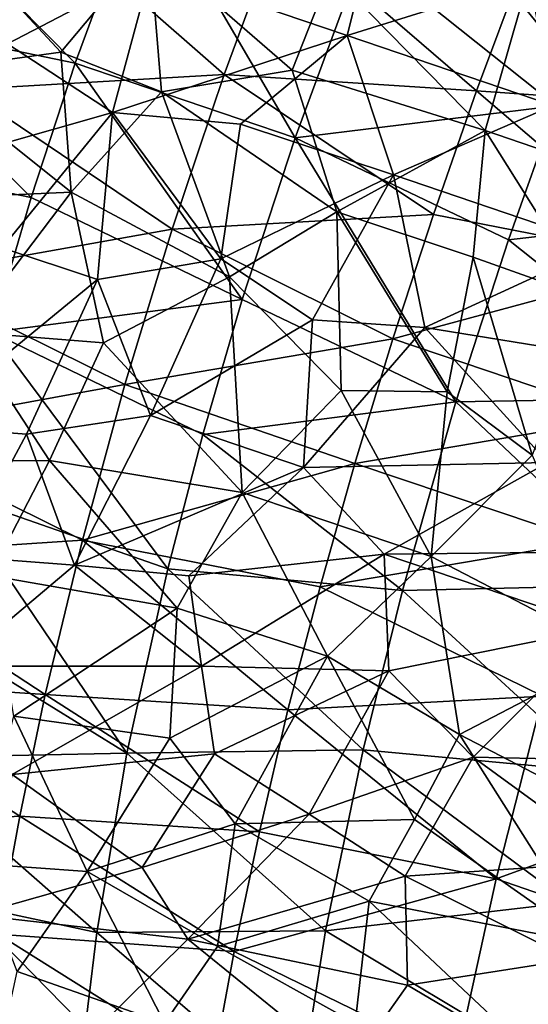
# Model space of a CAD drawing. Units: inches. Extents: x -25.6 to 25.6, y -15.1 to 13.8.
# Drawn here: x -22.3 to -22.1, y -3.8 to -3.6 of the extents above; entities that cross this region are included whole.
import ezdxf

# ---------------------------------------------------------------- set-up
doc = ezdxf.new("R2010")
doc.units = ezdxf.units.IN
doc.header["$MEASUREMENT"] = 0
doc.layers.add('SEAT-INSIDEFABRICSEAT', color=5, linetype='Continuous')
doc.layers.add('SEAT-TABLESUPPORT', color=5, linetype='Continuous')

msp = doc.modelspace()

# ---------------------------------------------------------------- linework, layer by layer
at = {"layer": 'SEAT-INSIDEFABRICSEAT', "invisible_edges": 15}
for points in [[(-22.59494, 7.15877, 17.41679), (-19.18547, -12.27749, 17.41693), (-17.52484, 11.21441, 17.41686)], [(-22.79746, -9.98818, 8.36339), (-22.60011, 5.86771, 8.36344), (-21.19933, 9.46479, 8.36379)], [(-21.19933, 9.46479, 8.36379), (-21.84255, -11.54173, 8.36349), (-22.79746, -9.98818, 8.36339)], [(-21.92593, -11.4103, 17.41692), (-22.59494, 7.15877, 17.41679), (-22.67629, -10.23599, 17.41704)], [(-19.18547, -12.27749, 17.41693), (-22.59494, 7.15877, 17.41679), (-21.92593, -11.4103, 17.41692)]]:
    msp.add_3dface(points, dxfattribs=at)
at = {"layer": 'SEAT-TABLESUPPORT'}
for points in [[(-22.29573, -3.58542, 26.17164), (-22.28329, -3.55071, 26.17033), (-22.23701, -3.59757, 26.19678)], [(-22.23701, -3.59757, 26.19678), (-22.28329, -3.55071, 26.17033), (-22.21923, -3.54946, 26.19328)], [(-22.23701, -3.59757, 26.19678), (-22.21923, -3.54946, 26.19328), (-22.17984, -3.61692, 26.21985)], [(-22.17984, -3.61692, 26.21985), (-22.21923, -3.54946, 26.19328), (-22.16214, -3.56872, 26.2163)], [(-22.25141, -3.5538, 25.16274), (-22.2546, -3.59249, 25.16943), (-22.21726, -3.57309, 25.19908)], [(-22.2487, -3.55637, 26.25729), (-22.32403, -3.58449, 26.2329), (-22.26569, -3.6044, 26.2589)], [(-22.2487, -3.55637, 26.25729), (-22.26569, -3.6044, 26.2589), (-22.19829, -3.60049, 26.28246)], [(-22.1837, -3.56084, 26.27955), (-22.2487, -3.55637, 26.25729), (-22.19829, -3.60049, 26.28246)], [(-22.12104, -3.58212, 25.19374), (-22.08821, -3.55782, 25.21806), (-22.07093, -3.59904, 25.23288)], [(-22.1837, -3.56084, 26.27955), (-22.19829, -3.60049, 26.28246), (-22.13271, -3.6047, 26.30335)], [(-22.12091, -3.57293, 26.30002), (-22.1837, -3.56084, 26.27955), (-22.13271, -3.6047, 26.30335)], [(-22.11204, -3.60866, 26.23942), (-22.16214, -3.56872, 26.2163), (-22.09352, -3.56113, 26.23249)], [(-22.15927, -3.56212, 25.24732), (-22.21726, -3.57309, 25.19908), (-22.16637, -3.59034, 25.24476)], [(-22.15927, -3.56212, 25.24732), (-22.16637, -3.59034, 25.24476), (-22.11899, -3.57558, 25.27914)], [(-22.24076, -3.59467, 25.08717), (-22.2641, -3.5696, 25.05373), (-22.21768, -3.56716, 25.10372)], [(-22.24076, -3.59467, 25.08717), (-22.21768, -3.56716, 25.10372), (-22.21459, -3.60498, 25.11659)], [(-22.21459, -3.60498, 25.11659), (-22.21768, -3.56716, 25.10372), (-22.18066, -3.59939, 25.14639)], [(-22.18066, -3.59939, 25.14639), (-22.21768, -3.56716, 25.10372), (-22.1707, -3.57409, 25.15025)], [(-22.17984, -3.61692, 26.21985), (-22.16214, -3.56872, 26.2163), (-22.11204, -3.60866, 26.23942)], [(-22.27726, -3.59974, 25.04957), (-22.2641, -3.5696, 25.05373), (-22.24076, -3.59467, 25.08717)], [(-22.21726, -3.57309, 25.19908), (-22.2546, -3.59249, 25.16943), (-22.22731, -3.61038, 25.19904)], [(-22.21726, -3.57309, 25.19908), (-22.22731, -3.61038, 25.19904), (-22.16637, -3.59034, 25.24476)], [(-22.18066, -3.59939, 25.14639), (-22.1707, -3.57409, 25.15025), (-22.13051, -3.61506, 25.19133)], [(-22.13051, -3.61506, 25.19133), (-22.1707, -3.57409, 25.15025), (-22.12104, -3.58212, 25.19374)], [(-22.12091, -3.57293, 26.30002), (-22.13271, -3.6047, 26.30335), (-22.06643, -3.6094, 26.32154)], [(-22.05446, -3.57764, 26.31703), (-22.12091, -3.57293, 26.30002), (-22.06643, -3.6094, 26.32154)], [(-22.11899, -3.57558, 25.27914), (-22.16637, -3.59034, 25.24476), (-22.11284, -3.60857, 25.28656)], [(-22.13051, -3.61506, 25.19133), (-22.12104, -3.58212, 25.19374), (-22.08044, -3.63216, 25.23046)], [(-22.08044, -3.63216, 25.23046), (-22.12104, -3.58212, 25.19374), (-22.07093, -3.59904, 25.23288)], [(-22.30698, -3.6204, 26.1703), (-22.29573, -3.58542, 26.17164), (-22.24845, -3.63243, 26.1958)], [(-22.24845, -3.63243, 26.1958), (-22.29573, -3.58542, 26.17164), (-22.23701, -3.59757, 26.19678)], [(-22.22731, -3.61038, 25.19904), (-22.2546, -3.59249, 25.16943), (-22.27331, -3.62341, 25.16255)], [(-22.16637, -3.59034, 25.24476), (-22.22731, -3.61038, 25.19904), (-22.19405, -3.61339, 25.22737)], [(-22.16637, -3.59034, 25.24476), (-22.19405, -3.61339, 25.22737), (-22.15432, -3.62658, 25.26068)], [(-22.16637, -3.59034, 25.24476), (-22.15432, -3.62658, 25.26068), (-22.11284, -3.60857, 25.28656)], [(-22.24076, -3.59467, 25.08717), (-22.23804, -3.63105, 25.1033), (-22.27726, -3.59974, 25.04957)], [(-22.21459, -3.60498, 25.11659), (-22.23804, -3.63105, 25.1033), (-22.24076, -3.59467, 25.08717)], [(-22.24845, -3.63243, 26.1958), (-22.23701, -3.59757, 26.19678), (-22.19365, -3.65892, 26.21839)], [(-22.19365, -3.65892, 26.21839), (-22.23701, -3.59757, 26.19678), (-22.17984, -3.61692, 26.21985)], [(-22.28662, -3.63322, 25.05453), (-22.27726, -3.59974, 25.04957), (-22.23804, -3.63105, 25.1033)], [(-22.21459, -3.60498, 25.11659), (-22.18066, -3.59939, 25.14639), (-22.16907, -3.63617, 25.16606)], [(-22.16907, -3.63617, 25.16606), (-22.18066, -3.59939, 25.14639), (-22.13051, -3.61506, 25.19133)], [(-22.19829, -3.60049, 26.28246), (-22.26569, -3.6044, 26.2589), (-22.21184, -3.64066, 26.28223)], [(-22.19829, -3.60049, 26.28246), (-22.21184, -3.64066, 26.28223), (-22.14396, -3.63683, 26.30446)], [(-22.13271, -3.6047, 26.30335), (-22.19829, -3.60049, 26.28246), (-22.14396, -3.63683, 26.30446)], [(-22.26569, -3.6044, 26.2589), (-22.28083, -3.65298, 26.25569), (-22.21184, -3.64066, 26.28223)], [(-22.21459, -3.60498, 25.11659), (-22.19691, -3.65306, 25.14866), (-22.23804, -3.63105, 25.1033)], [(-22.16907, -3.63617, 25.16606), (-22.19691, -3.65306, 25.14866), (-22.21459, -3.60498, 25.11659)], [(-22.13271, -3.6047, 26.30335), (-22.14396, -3.63683, 26.30446), (-22.08072, -3.6492, 26.32407)], [(-22.06643, -3.6094, 26.32154), (-22.13271, -3.6047, 26.30335), (-22.08072, -3.6492, 26.32407)], [(-22.22731, -3.61038, 25.19904), (-22.27331, -3.62341, 25.16255), (-22.25592, -3.64548, 25.18731)], [(-22.22731, -3.61038, 25.19904), (-22.25592, -3.64548, 25.18731), (-22.23116, -3.65377, 25.21107)], [(-22.22731, -3.61038, 25.19904), (-22.23116, -3.65377, 25.21107), (-22.19915, -3.64834, 25.23363)], [(-22.19915, -3.64834, 25.23363), (-22.19405, -3.61339, 25.22737), (-22.22731, -3.61038, 25.19904)], [(-22.12441, -3.6434, 26.24078), (-22.17984, -3.61692, 26.21985), (-22.11204, -3.60866, 26.23942)], [(-22.11284, -3.60857, 25.28656), (-22.15432, -3.62658, 25.26068), (-22.1001, -3.64501, 25.3007)], [(-22.12441, -3.6434, 26.24078), (-22.11204, -3.60866, 26.23942), (-22.05626, -3.63552, 26.25899)], [(-22.19915, -3.64834, 25.23363), (-22.15432, -3.62658, 25.26068), (-22.19405, -3.61339, 25.22737)], [(-22.16907, -3.63617, 25.16606), (-22.13051, -3.61506, 25.19133), (-22.13363, -3.64791, 25.19647)], [(-22.13363, -3.64791, 25.19647), (-22.13051, -3.61506, 25.19133), (-22.10299, -3.65885, 25.22079)], [(-22.10299, -3.65885, 25.22079), (-22.13051, -3.61506, 25.19133), (-22.08044, -3.63216, 25.23046)], [(-22.19365, -3.65892, 26.21839), (-22.17984, -3.61692, 26.21985), (-22.13811, -3.68552, 26.23884)], [(-22.13811, -3.68552, 26.23884), (-22.17984, -3.61692, 26.21985), (-22.12441, -3.6434, 26.24078)], [(-22.25872, -3.66738, 26.19217), (-22.30698, -3.6204, 26.1703), (-22.24845, -3.63243, 26.1958)], [(-22.17532, -3.66419, 25.25603), (-22.15432, -3.62658, 25.26068), (-22.19915, -3.64834, 25.23363)], [(-22.14615, -3.66624, 25.27638), (-22.15432, -3.62658, 25.26068), (-22.17532, -3.66419, 25.25603)], [(-22.14615, -3.66624, 25.27638), (-22.1001, -3.64501, 25.3007), (-22.15432, -3.62658, 25.26068)], [(-22.26561, -3.66736, 25.0935), (-22.28662, -3.63322, 25.05453), (-22.23804, -3.63105, 25.1033)], [(-22.26561, -3.66736, 25.0935), (-22.23804, -3.63105, 25.1033), (-22.22962, -3.67019, 25.12814)], [(-22.25872, -3.66738, 26.19217), (-22.24845, -3.63243, 26.1958), (-22.19365, -3.65892, 26.21839)], [(-22.22962, -3.67019, 25.12814), (-22.23804, -3.63105, 25.1033), (-22.19691, -3.65306, 25.14866)], [(-22.07292, -3.68434, 26.25925), (-22.12441, -3.6434, 26.24078), (-22.05626, -3.63552, 26.25899)], [(-22.14396, -3.63683, 26.30446), (-22.21184, -3.64066, 26.28223), (-22.1545, -3.66914, 26.30337)], [(-22.19691, -3.65306, 25.14866), (-22.16907, -3.63617, 25.16606), (-22.16793, -3.68252, 25.18244)], [(-22.14038, -3.68289, 25.20237), (-22.16907, -3.63617, 25.16606), (-22.13363, -3.64791, 25.19647)], [(-22.16793, -3.68252, 25.18244), (-22.16907, -3.63617, 25.16606), (-22.14038, -3.68289, 25.20237)], [(-22.14396, -3.63683, 26.30446), (-22.1545, -3.66914, 26.30337), (-22.08072, -3.6492, 26.32407)], [(-22.21184, -3.64066, 26.28223), (-22.28083, -3.65298, 26.25569), (-22.22413, -3.68101, 26.27838)], [(-22.21184, -3.64066, 26.28223), (-22.22413, -3.68101, 26.27838), (-22.1545, -3.66914, 26.30337)], [(-22.13811, -3.68552, 26.23884), (-22.12441, -3.6434, 26.24078), (-22.07292, -3.68434, 26.25925)], [(-22.25592, -3.64548, 25.18731), (-22.27751, -3.69174, 25.19321), (-22.23116, -3.65377, 25.21107)], [(-22.10351, -3.67315, 25.30495), (-22.1001, -3.64501, 25.3007), (-22.14615, -3.66624, 25.27638)], [(-22.19915, -3.64834, 25.23363), (-22.23116, -3.65377, 25.21107), (-22.21742, -3.68901, 25.23696)], [(-22.19915, -3.64834, 25.23363), (-22.21742, -3.68901, 25.23696), (-22.17532, -3.66419, 25.25603)], [(-22.14038, -3.68289, 25.20237), (-22.13363, -3.64791, 25.19647), (-22.11833, -3.69936, 25.22257)], [(-22.11833, -3.69936, 25.22257), (-22.13363, -3.64791, 25.19647), (-22.10299, -3.65885, 25.22079)], [(-22.08072, -3.6492, 26.32407), (-22.1545, -3.66914, 26.30337), (-22.09404, -3.68953, 26.32292)], [(-22.28083, -3.65298, 26.25569), (-22.29179, -3.69338, 26.24927), (-22.22413, -3.68101, 26.27838)], [(-22.23116, -3.65377, 25.21107), (-22.27751, -3.69174, 25.19321), (-22.24961, -3.69391, 25.21609)], [(-22.23116, -3.65377, 25.21107), (-22.24961, -3.69391, 25.21609), (-22.21742, -3.68901, 25.23696)], [(-22.19364, -3.70906, 25.17542), (-22.22962, -3.67019, 25.12814), (-22.19691, -3.65306, 25.14866)], [(-22.19364, -3.70906, 25.17542), (-22.19691, -3.65306, 25.14866), (-22.16793, -3.68252, 25.18244)], [(-22.20382, -3.69398, 26.21388), (-22.25872, -3.66738, 26.19217), (-22.19365, -3.65892, 26.21839)], [(-22.20382, -3.69398, 26.21388), (-22.19365, -3.65892, 26.21839), (-22.13811, -3.68552, 26.23884)], [(-22.17532, -3.66419, 25.25603), (-22.21742, -3.68901, 25.23696), (-22.17771, -3.70254, 25.26992)], [(-22.14615, -3.66624, 25.27638), (-22.17532, -3.66419, 25.25603), (-22.17771, -3.70254, 25.26992)], [(-22.14615, -3.66624, 25.27638), (-22.17771, -3.70254, 25.26992), (-22.11424, -3.70125, 25.30726)], [(-22.10351, -3.67315, 25.30495), (-22.14615, -3.66624, 25.27638), (-22.11424, -3.70125, 25.30726)], [(-22.29492, -3.70116, 25.08645), (-22.26561, -3.66736, 25.0935), (-22.24367, -3.70075, 25.13192)], [(-22.26933, -3.70922, 26.18398), (-22.25872, -3.66738, 26.19217), (-22.21296, -3.72883, 26.20667)], [(-22.24367, -3.70075, 25.13192), (-22.26561, -3.66736, 25.0935), (-22.22962, -3.67019, 25.12814)], [(-22.21296, -3.72883, 26.20667), (-22.25872, -3.66738, 26.19217), (-22.20382, -3.69398, 26.21388)], [(-22.1545, -3.66914, 26.30337), (-22.22413, -3.68101, 26.27838), (-22.16433, -3.70149, 26.30008)], [(-22.1545, -3.66914, 26.30337), (-22.16433, -3.70149, 26.30008), (-22.09404, -3.68953, 26.32292)], [(-22.24367, -3.70075, 25.13192), (-22.22962, -3.67019, 25.12814), (-22.19364, -3.70906, 25.17542)], [(-22.22413, -3.68101, 26.27838), (-22.29179, -3.69338, 26.24927), (-22.23511, -3.72144, 26.27144)], [(-22.22413, -3.68101, 26.27838), (-22.23511, -3.72144, 26.27144), (-22.16433, -3.70149, 26.30008)], [(-22.19364, -3.70906, 25.17542), (-22.16793, -3.68252, 25.18244), (-22.14449, -3.72567, 25.21658)], [(-22.14449, -3.72567, 25.21658), (-22.16793, -3.68252, 25.18244), (-22.14038, -3.68289, 25.20237)], [(-22.14449, -3.72567, 25.21658), (-22.14038, -3.68289, 25.20237), (-22.11833, -3.69936, 25.22257)], [(-22.08778, -3.73305, 26.25399), (-22.13811, -3.68552, 26.23884), (-22.07292, -3.68434, 26.25925)], [(-22.15194, -3.73446, 26.23082), (-22.20382, -3.69398, 26.21388), (-22.13811, -3.68552, 26.23884)], [(-22.15194, -3.73446, 26.23082), (-22.13811, -3.68552, 26.23884), (-22.08778, -3.73305, 26.25399)], [(-22.21742, -3.68901, 25.23696), (-22.24961, -3.69391, 25.21609), (-22.23717, -3.72794, 25.24442)], [(-22.21742, -3.68901, 25.23696), (-22.23717, -3.72794, 25.24442), (-22.17771, -3.70254, 25.26992)], [(-22.09404, -3.68953, 26.32292), (-22.16433, -3.70149, 26.30008), (-22.10398, -3.72174, 26.31961)], [(-22.24961, -3.69391, 25.21609), (-22.27751, -3.69174, 25.19321), (-22.26669, -3.72564, 25.22292)], [(-22.29179, -3.69338, 26.24927), (-22.29959, -3.72563, 26.24184), (-22.23511, -3.72144, 26.27144)], [(-22.24961, -3.69391, 25.21609), (-22.26669, -3.72564, 25.22292), (-22.23717, -3.72794, 25.24442)], [(-22.21296, -3.72883, 26.20667), (-22.20382, -3.69398, 26.21388), (-22.15194, -3.73446, 26.23082)], [(-22.14449, -3.72567, 25.21658), (-22.11833, -3.69936, 25.22257), (-22.0964, -3.75071, 25.25538)], [(-22.25912, -3.73063, 25.13742), (-22.29492, -3.70116, 25.08645), (-22.24367, -3.70075, 25.13192)], [(-22.25912, -3.73063, 25.13742), (-22.24367, -3.70075, 25.13192), (-22.21046, -3.73905, 25.17922)], [(-22.21046, -3.73905, 25.17922), (-22.24367, -3.70075, 25.13192), (-22.19364, -3.70906, 25.17542)], [(-22.16433, -3.70149, 26.30008), (-22.23511, -3.72144, 26.27144), (-22.17339, -3.73354, 26.29465)], [(-22.11424, -3.70125, 25.30726), (-22.17771, -3.70254, 25.26992), (-22.15674, -3.72502, 25.29261)], [(-22.16433, -3.70149, 26.30008), (-22.17339, -3.73354, 26.29465), (-22.10398, -3.72174, 26.31961)], [(-22.11424, -3.70125, 25.30726), (-22.15674, -3.72502, 25.29261), (-22.09128, -3.72437, 25.32754)], [(-22.17771, -3.70254, 25.26992), (-22.23717, -3.72794, 25.24442), (-22.20747, -3.73066, 25.26517)], [(-22.17771, -3.70254, 25.26992), (-22.20747, -3.73066, 25.26517), (-22.15674, -3.72502, 25.29261)], [(-22.2769, -3.74387, 26.17384), (-22.26933, -3.70922, 26.18398), (-22.22354, -3.77676, 26.19191)], [(-22.22354, -3.77676, 26.19191), (-22.26933, -3.70922, 26.18398), (-22.21296, -3.72883, 26.20667)], [(-22.21046, -3.73905, 25.17922), (-22.19364, -3.70906, 25.17542), (-22.17145, -3.75152, 25.21193)], [(-22.17145, -3.75152, 25.21193), (-22.19364, -3.70906, 25.17542), (-22.14449, -3.72567, 25.21658)], [(-22.23511, -3.72144, 26.27144), (-22.29959, -3.72563, 26.24184), (-22.24475, -3.76151, 26.26091)], [(-22.23511, -3.72144, 26.27144), (-22.24475, -3.76151, 26.26091), (-22.18175, -3.76546, 26.28703)], [(-22.17339, -3.73354, 26.29465), (-22.23511, -3.72144, 26.27144), (-22.18175, -3.76546, 26.28703)], [(-22.10398, -3.72174, 26.31961), (-22.17339, -3.73354, 26.29465), (-22.1155, -3.76193, 26.3125)], [(-22.15674, -3.72502, 25.29261), (-22.20747, -3.73066, 25.26517), (-22.20421, -3.75415, 25.28092)], [(-22.15674, -3.72502, 25.29261), (-22.20421, -3.75415, 25.28092), (-22.15553, -3.75539, 25.30805)], [(-22.09128, -3.72437, 25.32754), (-22.15674, -3.72502, 25.29261), (-22.10014, -3.74419, 25.3308)], [(-22.15674, -3.72502, 25.29261), (-22.15553, -3.75539, 25.30805), (-22.10014, -3.74419, 25.3308)], [(-22.29959, -3.72563, 26.24184), (-22.30646, -3.7574, 26.23237), (-22.24475, -3.76151, 26.26091)], [(-22.26669, -3.72564, 25.22292), (-22.26837, -3.75418, 25.24188), (-22.23717, -3.72794, 25.24442)], [(-22.23717, -3.72794, 25.24442), (-22.26837, -3.75418, 25.24188), (-22.20421, -3.75415, 25.28092)], [(-22.20747, -3.73066, 25.26517), (-22.23717, -3.72794, 25.24442), (-22.20421, -3.75415, 25.28092)], [(-22.13714, -3.77186, 25.24316), (-22.17145, -3.75152, 25.21193), (-22.14449, -3.72567, 25.21658)], [(-22.13714, -3.77186, 25.24316), (-22.14449, -3.72567, 25.21658), (-22.0964, -3.75071, 25.25538)], [(-22.25296, -3.7671, 25.16723), (-22.25912, -3.73063, 25.13742), (-22.21046, -3.73905, 25.17922)], [(-22.22354, -3.77676, 26.19191), (-22.21296, -3.72883, 26.20667), (-22.16217, -3.77591, 26.21952)], [(-22.16217, -3.77591, 26.21952), (-22.21296, -3.72883, 26.20667), (-22.15194, -3.73446, 26.23082)], [(-22.10072, -3.78156, 26.24265), (-22.15194, -3.73446, 26.23082), (-22.08778, -3.73305, 26.25399)], [(-22.17339, -3.73354, 26.29465), (-22.18175, -3.76546, 26.28703), (-22.1155, -3.76193, 26.3125)], [(-22.16217, -3.77591, 26.21952), (-22.15194, -3.73446, 26.23082), (-22.10072, -3.78156, 26.24265)], [(-22.25296, -3.7671, 25.16723), (-22.21046, -3.73905, 25.17922), (-22.21241, -3.77281, 25.19842)], [(-22.21241, -3.77281, 25.19842), (-22.21046, -3.73905, 25.17922), (-22.17145, -3.75152, 25.21193)], [(-22.28313, -3.77794, 26.16117), (-22.2769, -3.74387, 26.17384), (-22.22354, -3.77676, 26.19191)], [(-22.10014, -3.74419, 25.3308), (-22.15553, -3.75539, 25.30805), (-22.13365, -3.77778, 25.33086)], [(-22.10014, -3.74419, 25.3308), (-22.13365, -3.77778, 25.33086), (-22.08526, -3.7788, 25.35298)], [(-22.13714, -3.77186, 25.24316), (-22.0964, -3.75071, 25.25538), (-22.08791, -3.79755, 25.28091)], [(-22.19545, -3.79511, 25.22353), (-22.21241, -3.77281, 25.19842), (-22.17145, -3.75152, 25.21193)], [(-22.19545, -3.79511, 25.22353), (-22.17145, -3.75152, 25.21193), (-22.14884, -3.79394, 25.24912)], [(-22.14884, -3.79394, 25.24912), (-22.17145, -3.75152, 25.21193), (-22.13714, -3.77186, 25.24316)], [(-22.20421, -3.75415, 25.28092), (-22.26837, -3.75418, 25.24188), (-22.25335, -3.7823, 25.27223)], [(-22.20421, -3.75415, 25.28092), (-22.25335, -3.7823, 25.27223), (-22.20081, -3.77688, 25.29715)], [(-22.20421, -3.75415, 25.28092), (-22.20081, -3.77688, 25.29715), (-22.15553, -3.75539, 25.30805)], [(-22.15553, -3.75539, 25.30805), (-22.20081, -3.77688, 25.29715), (-22.17625, -3.79256, 25.3197)], [(-22.15553, -3.75539, 25.30805), (-22.17625, -3.79256, 25.3197), (-22.13365, -3.77778, 25.33086)], [(-22.30646, -3.7574, 26.23237), (-22.31342, -3.79674, 26.21785), (-22.2514, -3.7931, 26.25026)], [(-22.24475, -3.76151, 26.26091), (-22.30646, -3.7574, 26.23237), (-22.2514, -3.7931, 26.25026)], [(-22.24475, -3.76151, 26.26091), (-22.2514, -3.7931, 26.25026), (-22.18914, -3.79715, 26.27734)], [(-22.18175, -3.76546, 26.28703), (-22.24475, -3.76151, 26.26091), (-22.18914, -3.79715, 26.27734)], [(-22.1155, -3.76193, 26.3125), (-22.18175, -3.76546, 26.28703), (-22.12768, -3.80937, 26.29944)], [(-22.1155, -3.76193, 26.3125), (-22.12768, -3.80937, 26.29944), (-22.05458, -3.78275, 26.32981)], [(-22.18175, -3.76546, 26.28703), (-22.18914, -3.79715, 26.27734), (-22.12768, -3.80937, 26.29944)], [(-22.2629, -3.80536, 25.18964), (-22.25296, -3.7671, 25.16723), (-22.2339, -3.80751, 25.20972)], [(-22.2339, -3.80751, 25.20972), (-22.25296, -3.7671, 25.16723), (-22.21241, -3.77281, 25.19842)], [(-22.2339, -3.80751, 25.20972), (-22.21241, -3.77281, 25.19842), (-22.19545, -3.79511, 25.22353)], [(-22.14884, -3.79394, 25.24912), (-22.13714, -3.77186, 25.24316), (-22.10264, -3.82646, 25.28992)], [(-22.10264, -3.82646, 25.28992), (-22.13714, -3.77186, 25.24316), (-22.08791, -3.79755, 25.28091)], [(-22.17198, -3.82289, 26.20143), (-22.22354, -3.77676, 26.19191), (-22.16217, -3.77591, 26.21952)], [(-22.17198, -3.82289, 26.20143), (-22.16217, -3.77591, 26.21952), (-22.1088, -3.81556, 26.23104)], [(-22.1088, -3.81556, 26.23104), (-22.16217, -3.77591, 26.21952), (-22.10072, -3.78156, 26.24265)], [(-22.28787, -3.81122, 26.14558), (-22.28313, -3.77794, 26.16117), (-22.23139, -3.8233, 26.17157)], [(-22.23139, -3.8233, 26.17157), (-22.28313, -3.77794, 26.16117), (-22.22354, -3.77676, 26.19191)], [(-22.20081, -3.77688, 25.29715), (-22.25335, -3.7823, 25.27223), (-22.21961, -3.80646, 25.30867)], [(-22.23139, -3.8233, 26.17157), (-22.22354, -3.77676, 26.19191), (-22.17198, -3.82289, 26.20143)], [(-22.20081, -3.77688, 25.29715), (-22.21961, -3.80646, 25.30867), (-22.17625, -3.79256, 25.3197)], [(-22.13365, -3.77778, 25.33086), (-22.17625, -3.79256, 25.3197), (-22.15129, -3.80866, 25.34169)], [(-22.13365, -3.77778, 25.33086), (-22.15129, -3.80866, 25.34169), (-22.09628, -3.80498, 25.36205)], [(-22.08526, -3.7788, 25.35298), (-22.13365, -3.77778, 25.33086), (-22.09628, -3.80498, 25.36205)], [(-22.25335, -3.7823, 25.27223), (-22.26303, -3.81872, 25.29751), (-22.21961, -3.80646, 25.30867)], [(-22.05458, -3.78275, 26.32981), (-22.12768, -3.80937, 26.29944), (-22.06724, -3.83023, 26.31655)], [(-22.2514, -3.7931, 26.25026), (-22.31342, -3.79674, 26.21785), (-22.25709, -3.82377, 26.23771)], [(-22.2514, -3.7931, 26.25026), (-22.25709, -3.82377, 26.23771), (-22.19568, -3.82828, 26.26559)], [(-22.18914, -3.79715, 26.27734), (-22.2514, -3.7931, 26.25026), (-22.19568, -3.82828, 26.26559)], [(-22.17625, -3.79256, 25.3197), (-22.21961, -3.80646, 25.30867), (-22.20771, -3.82507, 25.32911)], [(-22.17625, -3.79256, 25.3197), (-22.20771, -3.82507, 25.32911), (-22.15129, -3.80866, 25.34169)], [(-22.16061, -3.81514, 25.256), (-22.19545, -3.79511, 25.22353), (-22.14884, -3.79394, 25.24912)], [(-22.16061, -3.81514, 25.256), (-22.14884, -3.79394, 25.24912), (-22.10264, -3.82646, 25.28992)], [(-22.2, -3.82693, 25.2439), (-22.2339, -3.80751, 25.20972), (-22.19545, -3.79511, 25.22353)], [(-22.2, -3.82693, 25.2439), (-22.19545, -3.79511, 25.22353), (-22.16061, -3.81514, 25.256)], [(-22.18914, -3.79715, 26.27734), (-22.19568, -3.82828, 26.26559), (-22.12768, -3.80937, 26.29944)], [(-22.21961, -3.80646, 25.30867), (-22.26303, -3.81872, 25.29751), (-22.20771, -3.82507, 25.32911)], [(-22.25209, -3.83341, 25.22017), (-22.2629, -3.80536, 25.18964), (-22.2339, -3.80751, 25.20972)], [(-22.09628, -3.80498, 25.36205), (-22.15129, -3.80866, 25.34169), (-22.10797, -3.83034, 25.3728)], [(-22.25209, -3.83341, 25.22017), (-22.2339, -3.80751, 25.20972), (-22.21375, -3.84686, 25.2523)], [(-22.21375, -3.84686, 25.2523), (-22.2339, -3.80751, 25.20972), (-22.2, -3.82693, 25.2439)], [(-22.15129, -3.80866, 25.34169), (-22.20771, -3.82507, 25.32911), (-22.15067, -3.837, 25.36181)], [(-22.12768, -3.80937, 26.29944), (-22.19568, -3.82828, 26.26559), (-22.13797, -3.85635, 26.28151)], [(-22.15129, -3.80866, 25.34169), (-22.15067, -3.837, 25.36181), (-22.10797, -3.83034, 25.3728)], [(-22.12768, -3.80937, 26.29944), (-22.13797, -3.85635, 26.28151), (-22.06724, -3.83023, 26.31655)], [(-22.29141, -3.84344, 26.12748), (-22.28787, -3.81122, 26.14558), (-22.23602, -3.86172, 26.15013)], [(-22.23602, -3.86172, 26.15013), (-22.28787, -3.81122, 26.14558), (-22.23139, -3.8233, 26.17157)], [(-22.2, -3.82693, 25.2439), (-22.16061, -3.81514, 25.256), (-22.16423, -3.8469, 25.27588)], [(-22.11733, -3.8556, 26.21357), (-22.17198, -3.82289, 26.20143), (-22.1088, -3.81556, 26.23104)], [(-22.16423, -3.8469, 25.27588), (-22.16061, -3.81514, 25.256), (-22.11907, -3.85424, 25.30036)], [(-22.11907, -3.85424, 25.30036), (-22.16061, -3.81514, 25.256), (-22.10264, -3.82646, 25.28992)], [(-22.26303, -3.81872, 25.29751), (-22.28908, -3.84986, 25.31612), (-22.2327, -3.84973, 25.34026)], [(-22.20771, -3.82507, 25.32911), (-22.26303, -3.81872, 25.29751), (-22.2327, -3.84973, 25.34026)], [(-22.25709, -3.82377, 26.23771), (-22.26277, -3.86161, 26.2193), (-22.20134, -3.85874, 26.2518)], [(-22.19568, -3.82828, 26.26559), (-22.25709, -3.82377, 26.23771), (-22.20134, -3.85874, 26.2518)], [(-22.23602, -3.86172, 26.15013), (-22.23139, -3.8233, 26.17157), (-22.17908, -3.86787, 26.17793)], [(-22.20771, -3.82507, 25.32911), (-22.2327, -3.84973, 25.34026), (-22.16605, -3.85877, 25.37325)], [(-22.17908, -3.86787, 26.17793), (-22.23139, -3.8233, 26.17157), (-22.17198, -3.82289, 26.20143)], [(-22.15067, -3.837, 25.36181), (-22.20771, -3.82507, 25.32911), (-22.16605, -3.85877, 25.37325)], [(-22.17908, -3.86787, 26.17793), (-22.17198, -3.82289, 26.20143), (-22.11733, -3.8556, 26.21357)], [(-22.21375, -3.84686, 25.2523), (-22.2, -3.82693, 25.2439), (-22.16423, -3.8469, 25.27588)], [(-22.19568, -3.82828, 26.26559), (-22.20134, -3.85874, 26.2518), (-22.13797, -3.85635, 26.28151)], [(-22.10797, -3.83034, 25.3728), (-22.15067, -3.837, 25.36181), (-22.09671, -3.86884, 25.40287)], [(-22.06724, -3.83023, 26.31655), (-22.13797, -3.85635, 26.28151), (-22.07475, -3.86132, 26.30484)], [(-22.25857, -3.86312, 25.24393), (-22.25209, -3.83341, 25.22017), (-22.21375, -3.84686, 25.2523)], [(-22.15067, -3.837, 25.36181), (-22.16605, -3.85877, 25.37325), (-22.09671, -3.86884, 25.40287)]]:
    msp.add_3dface(points, dxfattribs=at)

doc.saveas('drawing.dxf')
